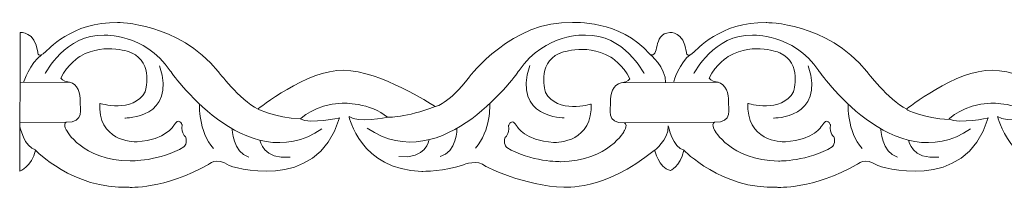
# Model space of a CAD drawing. Units: centimetres. Extents: x -10.4 to 10.5, y -13.8 to 13.1.
# Drawn here: x -10.4 to -9.5, y -13.8 to -13.7 of the extents above; entities that cross this region are included whole.
import ezdxf

# ---------------------------------------------------------------- set-up
doc = ezdxf.new("R2010")
doc.units = ezdxf.units.CM
doc.header["$MEASUREMENT"] = 0
doc.layers.add('Plan 1', color=7, linetype='Continuous')

msp = doc.modelspace()

# ---------------------------------------------------------------- linework, layer by layer
at = {"layer": 'Plan 1', "color": 251, "lineweight": 9}
for points, knots in [([(-10.42932, -13.67401), (-10.42932, -13.67401), (-10.41595, -13.67246), (-10.41362, -13.69175), (-10.41362, -13.69175), (-10.41362, -13.69175), (-10.41346, -13.69792), (-10.40623, -13.69097), (-10.40623, -13.69097), (-10.40623, -13.69097), (-10.38253, -13.66379), (-10.34216, -13.66511), (-10.34216, -13.66511), (-10.34216, -13.66511), (-10.28834, -13.66454), (-10.25206, -13.70891), (-10.25206, -13.70891), (-10.25206, -13.70891), (-10.23326, -13.73426), (-10.21645, -13.74252), (-10.21645, -13.74252), (-10.21645, -13.74252), (-10.17267, -13.70711), (-10.1397, -13.70778), (-10.1397, -13.70778), (-10.10674, -13.70845), (-10.06036, -13.73891), (-10.06036, -13.73891), (-10.06036, -13.73891), (-10.06036, -13.73891), (-10.05808, -13.74033), (-10.05808, -13.74033), (-10.05808, -13.74033), (-10.05808, -13.74033), (-10.04623, -13.73892), (-10.02735, -13.71362), (-10.02735, -13.71362), (-10.02735, -13.71362), (-9.98893, -13.663), (-9.93511, -13.66497), (-9.93511, -13.66497), (-9.93511, -13.66497), (-9.89205, -13.66249), (-9.86619, -13.69323)], [0, 0, 0, 0, 0.083333, 0.083333, 0.083333, 0.083333, 0.166667, 0.166667, 0.166667, 0.166667, 0.25, 0.25, 0.25, 0.25, 0.333333, 0.333333, 0.333333, 0.333333, 0.416667, 0.416667, 0.416667, 0.416667, 0.5, 0.5, 0.5, 0.5, 0.583333, 0.583333, 0.583333, 0.583333, 0.666667, 0.666667, 0.666667, 0.666667, 0.75, 0.75, 0.75, 0.75, 0.833333, 0.833333, 0.833333, 0.833333, 1, 1, 1, 1]), ([(-9.86608, -13.69349), (-9.85634, -13.69779), (-9.86423, -13.67497), (-9.84798, -13.67403), (-9.84798, -13.67403), (-9.84798, -13.67403), (-9.83554, -13.67247), (-9.83322, -13.69176), (-9.83322, -13.69176), (-9.83322, -13.69176), (-9.83306, -13.69793), (-9.82582, -13.69098), (-9.82582, -13.69098), (-9.82582, -13.69098), (-9.80212, -13.66381), (-9.76175, -13.66512), (-9.76175, -13.66512), (-9.76175, -13.66512), (-9.70793, -13.66455), (-9.67166, -13.70892), (-9.67166, -13.70892), (-9.67166, -13.70892), (-9.65285, -13.73426), (-9.63604, -13.74253), (-9.63604, -13.74253), (-9.63604, -13.74253), (-9.59226, -13.70712), (-9.5593, -13.70779), (-9.5593, -13.70779), (-9.52633, -13.70846), (-9.47995, -13.73892), (-9.47995, -13.73892), (-9.47995, -13.73892), (-9.47995, -13.73892), (-9.47767, -13.74035), (-9.47767, -13.74035), (-9.47767, -13.74035), (-9.47767, -13.74035), (-9.46582, -13.73893), (-9.44695, -13.71363), (-9.44695, -13.71363), (-9.44695, -13.71363), (-9.40853, -13.66301), (-9.35471, -13.66498), (-9.35471, -13.66498), (-9.35471, -13.66498), (-9.31164, -13.66249), (-9.28578, -13.69324)], [0, 0, 0, 0, 0.076923, 0.076923, 0.076923, 0.076923, 0.153846, 0.153846, 0.153846, 0.153846, 0.230769, 0.230769, 0.230769, 0.230769, 0.307692, 0.307692, 0.307692, 0.307692, 0.384615, 0.384615, 0.384615, 0.384615, 0.461538, 0.461538, 0.461538, 0.461538, 0.538462, 0.538462, 0.538462, 0.538462, 0.615385, 0.615385, 0.615385, 0.615385, 0.692308, 0.692308, 0.692308, 0.692308, 0.769231, 0.769231, 0.769231, 0.769231, 0.846154, 0.846154, 0.846154, 0.846154, 1, 1, 1, 1]), ([(-9.8711, -13.71062), (-9.8711, -13.71062), (-9.88922, -13.67513), (-9.92353, -13.67636), (-9.92353, -13.67636), (-9.92353, -13.67636), (-9.95919, -13.67378), (-9.98278, -13.70795), (-9.98278, -13.70795), (-9.98278, -13.70795), (-10.05087, -13.80602), (-10.11876, -13.75971)], [0, 0, 0, 0, 0.25, 0.25, 0.25, 0.25, 0.5, 0.5, 0.5, 0.5, 1, 1, 1, 1]), ([(-10.40681, -13.71062), (-10.40681, -13.71062), (-10.3886, -13.67519), (-10.35429, -13.67649), (-10.35429, -13.67649), (-10.35429, -13.67649), (-10.31862, -13.674), (-10.29512, -13.70823), (-10.29512, -13.70823), (-10.29512, -13.70823), (-10.2273, -13.80646), (-10.15929, -13.76032)], [0, 0, 0, 0, 0.25, 0.25, 0.25, 0.25, 0.5, 0.5, 0.5, 0.5, 1, 1, 1, 1]), ([(-9.8264, -13.71064), (-9.8264, -13.71064), (-9.80819, -13.6752), (-9.77388, -13.6765), (-9.77388, -13.6765), (-9.77388, -13.6765), (-9.73822, -13.67401), (-9.71472, -13.70824), (-9.71472, -13.70824), (-9.71472, -13.70824), (-9.6469, -13.80647), (-9.57888, -13.76033)], [0, 0, 0, 0, 0.25, 0.25, 0.25, 0.25, 0.5, 0.5, 0.5, 0.5, 1, 1, 1, 1]), ([(-10.42949, -13.79817), (-10.42949, -13.79817), (-10.41904, -13.79451), (-10.41565, -13.77932), (-10.41565, -13.77932), (-10.41565, -13.77932), (-10.38206, -13.81451), (-10.33227, -13.81267), (-10.33227, -13.81267), (-10.33227, -13.81267), (-10.29998, -13.8146), (-10.26092, -13.79217), (-10.26092, -13.79217), (-10.26092, -13.79217), (-10.25371, -13.78517), (-10.2423, -13.79325), (-10.2423, -13.79325), (-10.2423, -13.79325), (-10.16441, -13.81983), (-10.14346, -13.75052), (-10.14346, -13.75052), (-10.14346, -13.75052), (-10.16904, -13.75619), (-10.17879, -13.75143), (-10.17879, -13.75143), (-10.17879, -13.75143), (-10.16666, -13.73878), (-10.14109, -13.73723), (-10.14109, -13.73723), (-10.14109, -13.73723), (-10.11552, -13.73662), (-10.10074, -13.74994), (-10.10074, -13.74994), (-10.10074, -13.74994), (-10.12766, -13.75529), (-10.13505, -13.74926), (-10.13505, -13.74926), (-10.13505, -13.74926), (-10.12502, -13.79709), (-10.06986, -13.79842), (-10.06986, -13.79842), (-10.06986, -13.79842), (-10.04833, -13.79844), (-10.03251, -13.79245), (-10.03251, -13.79245), (-10.03251, -13.79245), (-10.01975, -13.78711), (-10.0127, -13.79392), (-10.0127, -13.79392), (-10.0127, -13.79392), (-9.9777, -13.81183), (-9.94271, -13.8125), (-9.94271, -13.8125), (-9.94271, -13.8125), (-9.90743, -13.81635), (-9.86193, -13.77967)], [0, 0, 0, 0, 0.066667, 0.066667, 0.066667, 0.066667, 0.133333, 0.133333, 0.133333, 0.133333, 0.2, 0.2, 0.2, 0.2, 0.266667, 0.266667, 0.266667, 0.266667, 0.333333, 0.333333, 0.333333, 0.333333, 0.4, 0.4, 0.4, 0.4, 0.466667, 0.466667, 0.466667, 0.466667, 0.533333, 0.533333, 0.533333, 0.533333, 0.6, 0.6, 0.6, 0.6, 0.666667, 0.666667, 0.666667, 0.666667, 0.733333, 0.733333, 0.733333, 0.733333, 0.8, 0.8, 0.8, 0.8, 0.866667, 0.866667, 0.866667, 0.866667, 1, 1, 1, 1]), ([(-9.86154, -13.77937), (-9.86154, -13.77937), (-9.85781, -13.79513), (-9.84772, -13.79768), (-9.84772, -13.79768), (-9.84772, -13.79768), (-9.83879, -13.7947), (-9.8354, -13.7795), (-9.8354, -13.7795), (-9.8354, -13.7795), (-9.80165, -13.81452), (-9.75186, -13.81268), (-9.75186, -13.81268), (-9.75186, -13.81268), (-9.71957, -13.81462), (-9.68052, -13.79218), (-9.68052, -13.79218), (-9.68052, -13.79218), (-9.6733, -13.78518), (-9.66189, -13.79326), (-9.66189, -13.79326), (-9.66189, -13.79326), (-9.58401, -13.81985), (-9.56306, -13.75053), (-9.56306, -13.75053), (-9.56306, -13.75053), (-9.58863, -13.7562), (-9.59838, -13.75144), (-9.59838, -13.75144), (-9.59838, -13.75144), (-9.58625, -13.73879), (-9.56068, -13.73724), (-9.56068, -13.73724), (-9.56068, -13.73724), (-9.53512, -13.73663), (-9.52033, -13.74995), (-9.52033, -13.74995), (-9.52033, -13.74995), (-9.54725, -13.7553), (-9.55464, -13.74927), (-9.55464, -13.74927), (-9.55464, -13.74927), (-9.54462, -13.7971), (-9.48945, -13.79843), (-9.48945, -13.79843), (-9.48945, -13.79843), (-9.46792, -13.79846), (-9.4521, -13.79245), (-9.4521, -13.79245), (-9.4521, -13.79245), (-9.43934, -13.78712), (-9.43229, -13.79393), (-9.43229, -13.79393), (-9.43229, -13.79393), (-9.39729, -13.81184), (-9.36231, -13.81251), (-9.36231, -13.81251), (-9.36231, -13.81251), (-9.32703, -13.81636), (-9.28153, -13.77968)], [0, 0, 0, 0, 0.0625, 0.0625, 0.0625, 0.0625, 0.125, 0.125, 0.125, 0.125, 0.1875, 0.1875, 0.1875, 0.1875, 0.25, 0.25, 0.25, 0.25, 0.3125, 0.3125, 0.3125, 0.3125, 0.375, 0.375, 0.375, 0.375, 0.4375, 0.4375, 0.4375, 0.4375, 0.5, 0.5, 0.5, 0.5, 0.5625, 0.5625, 0.5625, 0.5625, 0.625, 0.625, 0.625, 0.625, 0.6875, 0.6875, 0.6875, 0.6875, 0.75, 0.75, 0.75, 0.75, 0.8125, 0.8125, 0.8125, 0.8125, 0.875, 0.875, 0.875, 0.875, 1, 1, 1, 1]), ([(-9.86193, -13.77967), (-9.86193, -13.77967), (-9.84936, -13.77077), (-9.84934, -13.75747), (-9.84934, -13.75747), (-9.84934, -13.75747), (-9.84539, -13.77769), (-9.83524, -13.77933)], [0, 0, 0, 0, 0.333333, 0.333333, 0.333333, 0.333333, 1, 1, 1, 1])]:
    msp.add_open_spline(points, degree=3, knots=knots, dxfattribs=at)
for points in [[(-10.42949, -13.79817), (-10.42949, -13.79817), (-10.42932, -13.67401), (-10.42932, -13.67401)], [(-10.42633, -13.71869), (-10.42633, -13.71869), (-10.42063, -13.70147), (-10.41025, -13.69395)], [(-9.86619, -13.69323), (-9.86619, -13.69323), (-9.8514, -13.70531), (-9.85176, -13.71892)], [(-9.84472, -13.71887), (-9.84472, -13.71887), (-9.83954, -13.70008), (-9.82892, -13.69347)], [(-10.33555, -13.7506), (-10.33555, -13.7506), (-10.28913, -13.75129), (-10.30454, -13.70378)], [(-9.94247, -13.75043), (-9.94247, -13.75043), (-9.9889, -13.751), (-9.97336, -13.70353)], [(-9.75514, -13.75062), (-9.75514, -13.75062), (-9.70872, -13.7513), (-9.72413, -13.70379)], [(-10.38517, -13.71859), (-10.38517, -13.71859), (-10.42938, -13.71869), (-10.42938, -13.71869)], [(-9.80476, -13.7186), (-9.80476, -13.7186), (-9.89154, -13.71919), (-9.89154, -13.71919)], [(-10.2689, -13.738), (-10.2689, -13.738), (-10.27009, -13.76261), (-10.25619, -13.77793)], [(-10.21645, -13.74252), (-10.21645, -13.74252), (-10.20144, -13.75025), (-10.17879, -13.75143)], [(-10.10074, -13.74994), (-10.10074, -13.74994), (-10.08378, -13.75035), (-10.05808, -13.74034)], [(-10.00909, -13.73766), (-10.00909, -13.73766), (-10.00796, -13.76228), (-10.0219, -13.77756)], [(-9.68849, -13.73801), (-9.68849, -13.73801), (-9.68969, -13.76262), (-9.67579, -13.77794)], [(-9.6358, -13.74309), (-9.6358, -13.74309), (-9.62079, -13.75082), (-9.59813, -13.752)], [(-10.42975, -13.75746), (-10.42975, -13.75746), (-10.42561, -13.77743), (-10.41547, -13.77906)], [(-10.3882, -13.75434), (-10.3882, -13.75434), (-10.42943, -13.75448), (-10.42943, -13.75448)], [(-10.23959, -13.76019), (-10.23959, -13.76019), (-10.23938, -13.78175), (-10.22458, -13.78557)], [(-10.03845, -13.75978), (-10.03845, -13.75978), (-10.03873, -13.78134), (-10.05353, -13.78512)], [(-9.80779, -13.75435), (-9.80779, -13.75435), (-9.8886, -13.75494), (-9.8886, -13.75494)], [(-9.65919, -13.7602), (-9.65919, -13.7602), (-9.65897, -13.78176), (-9.64418, -13.78558)], [(-10.21468, -13.7705), (-10.21468, -13.7705), (-10.21212, -13.7885), (-10.18758, -13.78561)], [(-10.0634, -13.77003), (-10.0634, -13.77003), (-10.066, -13.78803), (-10.09054, -13.78507)], [(-9.63427, -13.77051), (-9.63427, -13.77051), (-9.63172, -13.78852), (-9.60717, -13.78562)]]:
    msp.add_open_spline(points, degree=3, dxfattribs=at)
at = {"layer": 'Plan 1', "color": 175, "lineweight": 9}
for points in [[(-10.35818, -13.7375), (-10.35818, -13.7375), (-10.32789, -13.74666), (-10.31749, -13.72701), (-10.31749, -13.72701), (-10.31749, -13.72701), (-10.30945, -13.70136), (-10.32964, -13.6922), (-10.32964, -13.6922), (-10.32964, -13.6922), (-10.3522, -13.6821), (-10.37539, -13.69511), (-10.37539, -13.69511), (-10.37539, -13.69511), (-10.38749, -13.70272), (-10.39286, -13.71476), (-10.39286, -13.71476), (-10.39286, -13.71476), (-10.39195, -13.71779), (-10.38515, -13.71857), (-10.38515, -13.71857), (-10.37782, -13.71942), (-10.37534, -13.72962), (-10.37567, -13.73563), (-10.37567, -13.73563), (-10.376, -13.74165), (-10.37127, -13.75494), (-10.38809, -13.75433), (-10.38809, -13.75433), (-10.38809, -13.75433), (-10.39127, -13.75575), (-10.38808, -13.76129), (-10.38808, -13.76129), (-10.38808, -13.76129), (-10.37425, -13.7885), (-10.33086, -13.78909), (-10.33086, -13.78909), (-10.33086, -13.78909), (-10.30394, -13.78937), (-10.28277, -13.77637), (-10.28277, -13.77637), (-10.28277, -13.77637), (-10.27907, -13.77288), (-10.28144, -13.76718), (-10.28144, -13.76718), (-10.28144, -13.76718), (-10.28514, -13.76529), (-10.28448, -13.75674), (-10.28448, -13.75674), (-10.28448, -13.75674), (-10.28718, -13.74882), (-10.29221, -13.7577), (-10.29221, -13.7577), (-10.29221, -13.7577), (-10.29859, -13.76974), (-10.32449, -13.77198), (-10.32449, -13.77198), (-10.32449, -13.77198), (-10.35626, -13.77335), (-10.35817, -13.74258), (-10.35817, -13.74258), (-10.35817, -13.74258), (-10.35818, -13.73821), (-10.35818, -13.73821), (-10.35818, -13.73821), (-10.35818, -13.73821), (-10.35818, -13.7375), (-10.35818, -13.7375)], [(-9.91852, -13.73813), (-9.91852, -13.73813), (-9.94881, -13.74727), (-9.95921, -13.72763), (-9.95921, -13.72763), (-9.95921, -13.72763), (-9.96725, -13.70197), (-9.94705, -13.69282), (-9.94705, -13.69282), (-9.94705, -13.69282), (-9.9245, -13.68271), (-9.9013, -13.69572), (-9.9013, -13.69572), (-9.9013, -13.69572), (-9.8892, -13.70333), (-9.88384, -13.71537), (-9.88384, -13.71537), (-9.88384, -13.71537), (-9.88475, -13.7184), (-9.89154, -13.71919), (-9.89154, -13.71919), (-9.89888, -13.72004), (-9.90135, -13.73023), (-9.90102, -13.73625), (-9.90102, -13.73625), (-9.9007, -13.74226), (-9.90542, -13.75556), (-9.8886, -13.75494), (-9.8886, -13.75494), (-9.8886, -13.75494), (-9.88543, -13.75636), (-9.88861, -13.76191), (-9.88861, -13.76191), (-9.88861, -13.76191), (-9.90244, -13.78912), (-9.94584, -13.7897), (-9.94584, -13.7897), (-9.94584, -13.7897), (-9.97275, -13.78999), (-9.99393, -13.77698), (-9.99393, -13.77698), (-9.99393, -13.77698), (-9.99762, -13.77349), (-9.99526, -13.7678), (-9.99526, -13.7678), (-9.99526, -13.7678), (-9.99156, -13.7659), (-9.99222, -13.75735), (-9.99222, -13.75735), (-9.99222, -13.75735), (-9.98952, -13.74944), (-9.98448, -13.75831), (-9.98448, -13.75831), (-9.98448, -13.75831), (-9.97811, -13.77035), (-9.95221, -13.7726), (-9.95221, -13.7726), (-9.95221, -13.7726), (-9.92044, -13.77396), (-9.91853, -13.74319), (-9.91853, -13.74319), (-9.91853, -13.74319), (-9.91851, -13.73882), (-9.91851, -13.73882), (-9.91851, -13.73882), (-9.91851, -13.73882), (-9.91852, -13.73813), (-9.91852, -13.73813)], [(-9.77807, -13.73756), (-9.77807, -13.73756), (-9.74778, -13.7467), (-9.73738, -13.72706), (-9.73738, -13.72706), (-9.73738, -13.72706), (-9.72934, -13.70141), (-9.74953, -13.69225), (-9.74953, -13.69225), (-9.74953, -13.69225), (-9.77209, -13.68214), (-9.79528, -13.69515), (-9.79528, -13.69515), (-9.79528, -13.69515), (-9.80738, -13.70277), (-9.81275, -13.71481), (-9.81275, -13.71481), (-9.81275, -13.71481), (-9.81183, -13.71784), (-9.80504, -13.71862), (-9.80504, -13.71862), (-9.79771, -13.71947), (-9.79523, -13.72967), (-9.79556, -13.73568), (-9.79556, -13.73568), (-9.79589, -13.7417), (-9.79116, -13.75498), (-9.80798, -13.75438), (-9.80798, -13.75438), (-9.80798, -13.75438), (-9.81116, -13.7558), (-9.80797, -13.76134), (-9.80797, -13.76134), (-9.80797, -13.76134), (-9.79414, -13.78856), (-9.75075, -13.78914), (-9.75075, -13.78914), (-9.75075, -13.78914), (-9.72383, -13.78942), (-9.70266, -13.77641), (-9.70266, -13.77641), (-9.70266, -13.77641), (-9.69896, -13.77293), (-9.70133, -13.76723), (-9.70133, -13.76723), (-9.70133, -13.76723), (-9.70503, -13.76533), (-9.70437, -13.75678), (-9.70437, -13.75678), (-9.70437, -13.75678), (-9.70707, -13.74887), (-9.7121, -13.75774), (-9.7121, -13.75774), (-9.7121, -13.75774), (-9.71848, -13.76978), (-9.74438, -13.77203), (-9.74438, -13.77203), (-9.74438, -13.77203), (-9.77615, -13.7734), (-9.77806, -13.74263), (-9.77806, -13.74263), (-9.77806, -13.74263), (-9.77807, -13.73826), (-9.77807, -13.73826), (-9.77807, -13.73826), (-9.77807, -13.73826), (-9.77807, -13.73756), (-9.77807, -13.73756)]]:
    msp.add_open_spline(points, degree=3, knots=[0, 0, 0, 0, 0.055556, 0.055556, 0.055556, 0.055556, 0.111111, 0.111111, 0.111111, 0.111111, 0.166667, 0.166667, 0.166667, 0.166667, 0.222222, 0.222222, 0.222222, 0.222222, 0.277778, 0.277778, 0.277778, 0.277778, 0.333333, 0.333333, 0.333333, 0.333333, 0.388889, 0.388889, 0.388889, 0.388889, 0.444444, 0.444444, 0.444444, 0.444444, 0.5, 0.5, 0.5, 0.5, 0.555556, 0.555556, 0.555556, 0.555556, 0.611111, 0.611111, 0.611111, 0.611111, 0.666667, 0.666667, 0.666667, 0.666667, 0.722222, 0.722222, 0.722222, 0.722222, 0.777778, 0.777778, 0.777778, 0.777778, 0.833333, 0.833333, 0.833333, 0.833333, 0.888889, 0.888889, 0.888889, 0.888889, 1, 1, 1, 1], dxfattribs=at)

doc.saveas('drawing.dxf')
